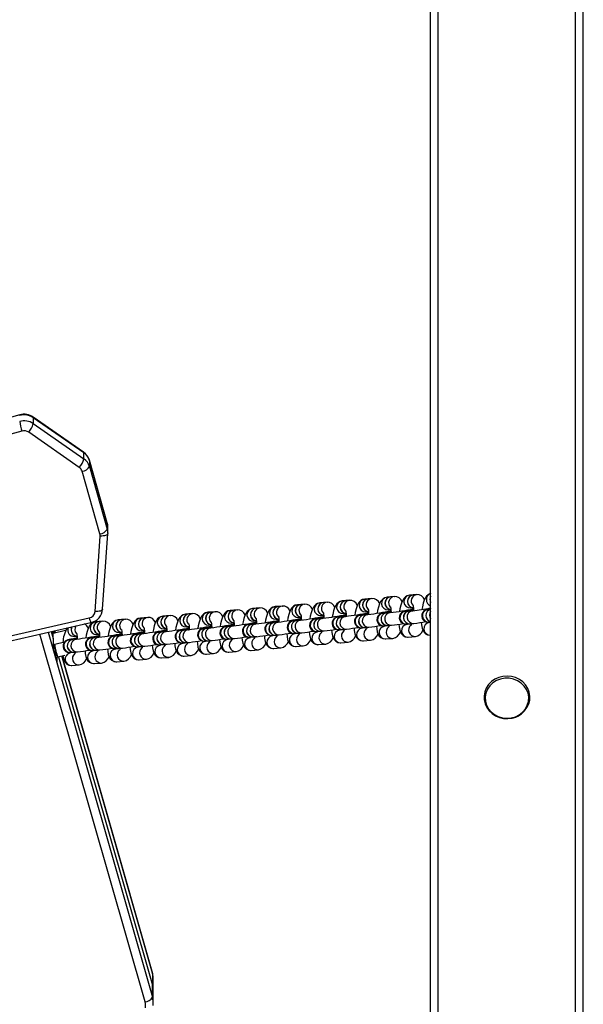
# Model space of a CAD drawing. Units: millimetres. Extents: x -3960 to 4245, y -3017 to 3271.
# Drawn here: x -410 to -188, y -253 to 134 of the extents above; entities that cross this region are included whole.
import ezdxf

# ---------------------------------------------------------------- set-up
doc = ezdxf.new("R2010")
doc.units = ezdxf.units.MM

msp = doc.modelspace()

# ---------------------------------------------------------------- linework, layer by layer
at = {"color": 7, "linetype": 'Continuous', "lineweight": 25}
for p, q in [((-191.18, -711.07), (-191.18, 533.45)), ((-188.18, -710.55), (-188.18, 533.84)), ((-245.18, -720.37), (-245.18, 526.37)), ((-248.18, -720.89), (-248.18, 525.98)), ((-409.55, -21.4), (-612.09, -77.37)), ((-384.49, -36.09), (-404.37, -22.27)), ((-404.28, -22.52), (-404.28, -24.86)), ((-384.4, -36.35), (-404.28, -22.52)), ((-404.28, -24.86), (-384.4, -38.69)), ((-408.76, -27.79), (-611.29, -83.76)), ((-386.21, -42.06), (-406.09, -28.24)), ((-384.4, -38.69), (-384.4, -36.35)), ((-375.2, -63.82), (-382.23, -39.23)), ((-382.21, -39.35), (-382.23, -39.23)), ((-382.21, -39.35), (-382.21, -41.69)), ((-375.19, -63.94), (-382.21, -39.35)), ((-382.21, -41.69), (-375.19, -66.27)), ((-378.09, -68.14), (-385.11, -43.56)), ((-375.19, -63.94), (-375.2, -63.82)), ((-375.19, -66.27), (-375.19, -63.94)), ((-374.99, -67.68), (-374.99, -65.34)), ((-380.01, -98.71), (-378, -69.02)), ((-377.02, -97.75), (-375, -68.06)), ((-375, -68.02), (-375, -68.06)), ((-262.43, -92.8), (-263.84, -92.92)), ((-262.43, -92.8), (-262.3, -92.8)), ((-255.08, -92.18), (-256.44, -92.3)), ((-253.62, -92.06), (-255.03, -92.18)), ((-253.62, -92.06), (-253.5, -92.05)), ((-307.92, -96.65), (-309.28, -96.77)), ((-306.47, -96.53), (-307.87, -96.65)), ((-306.47, -96.53), (-306.34, -96.52)), ((-299.12, -95.91), (-300.47, -96.02)), ((-297.66, -95.78), (-299.07, -95.9)), ((-297.66, -95.78), (-297.53, -95.78)), ((-290.31, -95.16), (-291.67, -95.28)), ((-288.85, -95.04), (-290.26, -95.16)), ((-288.85, -95.04), (-288.73, -95.03)), ((-281.5, -94.42), (-282.86, -94.53)), ((-280.05, -94.29), (-281.45, -94.41)), ((-280.05, -94.29), (-279.92, -94.29)), ((-272.69, -93.67), (-274.05, -93.79)), ((-271.24, -93.55), (-272.64, -93.67)), ((-271.24, -93.55), (-271.11, -93.54)), ((-263.89, -92.93), (-265.24, -93.04)), ((-377.02, -97.72), (-377.02, -97.75)), ((-351.96, -100.38), (-353.32, -100.49)), ((-350.51, -100.25), (-351.91, -100.37)), ((-350.51, -100.25), (-350.38, -100.25)), ((-343.15, -99.63), (-344.51, -99.75)), ((-341.7, -99.51), (-343.1, -99.63)), ((-341.7, -99.51), (-341.57, -99.5)), ((-334.35, -98.89), (-335.7, -99)), ((-332.89, -98.76), (-334.3, -98.88)), ((-332.89, -98.76), (-332.76, -98.76)), ((-325.54, -98.14), (-326.9, -98.26)), ((-324.08, -98.02), (-325.49, -98.14)), ((-324.08, -98.02), (-323.96, -98.01)), ((-316.73, -97.4), (-318.09, -97.51)), ((-315.28, -97.27), (-316.68, -97.39)), ((-315.28, -97.27), (-315.15, -97.27)), ((-291.24, -100.26), (-290.18, -100.17)), ((-290.17, -100.34), (-290.22, -100.35)), ((-282.44, -99.51), (-281.38, -99.42)), ((-281.36, -99.6), (-281.42, -99.6)), ((-275.82, -100.12), (-275.62, -100.1)), ((-274.26, -99.98), (-275.62, -100.1)), ((-275.62, -100.1), (-275.61, -100.1)), ((-274.47, -100.01), (-274.26, -99.98)), ((-274.42, -100), (-274.21, -99.98)), ((-272.81, -99.86), (-274.21, -99.98)), ((-273.63, -98.77), (-272.57, -98.68)), ((-273.01, -99.88), (-272.81, -99.86)), ((-272.55, -98.85), (-272.61, -98.86)), ((-267.02, -99.38), (-266.81, -99.35)), ((-265.45, -99.24), (-266.81, -99.35)), ((-266.81, -99.35), (-266.81, -99.35)), ((-265.66, -99.26), (-265.45, -99.24)), ((-265.61, -99.26), (-265.41, -99.23)), ((-264, -99.11), (-265.41, -99.23)), ((-264.82, -98.02), (-263.76, -97.93)), ((-264.2, -99.14), (-264, -99.11)), ((-263.74, -98.11), (-263.8, -98.11)), ((-258.21, -98.63), (-258, -98.61)), ((-256.65, -98.49), (-258, -98.61)), ((-258, -98.61), (-258, -98.61)), ((-256.85, -98.52), (-256.65, -98.49)), ((-256.8, -98.51), (-256.6, -98.49)), ((-255.19, -98.37), (-256.6, -98.49)), ((-256.02, -97.28), (-254.95, -97.19)), ((-255.4, -98.39), (-255.19, -98.37)), ((-254.94, -97.36), (-254.99, -97.37)), ((-249.4, -97.89), (-249.2, -97.86)), ((-248.18, -97.77), (-249.2, -97.86)), ((-249.2, -97.86), (-249.19, -97.86)), ((-582.34, -146.85), (-382.29, -101.22)), ((-581.67, -148.61), (-381.62, -102.98)), ((-378.38, -102.61), (-379.74, -102.73)), ((-376.93, -102.49), (-378.33, -102.61)), ((-376.93, -102.49), (-376.8, -102.48)), ((-369.58, -101.87), (-370.93, -101.98)), ((-368.12, -101.74), (-369.53, -101.86)), ((-368.12, -101.74), (-367.99, -101.74)), ((-360.77, -101.12), (-362.13, -101.24)), ((-359.31, -101), (-360.72, -101.12)), ((-359.31, -101), (-359.19, -100.99)), ((-335.28, -103.98), (-334.22, -103.89)), ((-334.2, -104.07), (-334.26, -104.07)), ((-327.11, -104.45), (-328.46, -104.57)), ((-327.31, -104.48), (-327.11, -104.45)), ((-327.26, -104.47), (-327.06, -104.45)), ((-325.65, -104.33), (-327.06, -104.45)), ((-326.47, -103.24), (-325.41, -103.15)), ((-325.86, -104.35), (-325.65, -104.33)), ((-325.4, -103.32), (-325.45, -103.33)), ((-319.86, -103.85), (-319.66, -103.82)), ((-318.3, -103.71), (-319.66, -103.82)), ((-319.66, -103.82), (-319.65, -103.82)), ((-318.5, -103.73), (-318.3, -103.71)), ((-318.46, -103.73), (-318.25, -103.7)), ((-316.84, -103.58), (-318.25, -103.7)), ((-317.67, -102.49), (-316.61, -102.4)), ((-317.05, -103.61), (-316.84, -103.58)), ((-316.59, -102.58), (-316.65, -102.58)), ((-311.05, -103.1), (-310.85, -103.08)), ((-309.49, -102.96), (-310.85, -103.08)), ((-310.85, -103.08), (-310.84, -103.08)), ((-309.7, -102.99), (-309.49, -102.96)), ((-309.65, -102.98), (-309.44, -102.96)), ((-308.04, -102.84), (-309.44, -102.96)), ((-308.86, -101.75), (-307.8, -101.66)), ((-308.24, -102.86), (-308.04, -102.84)), ((-307.78, -101.83), (-307.84, -101.84)), ((-302.25, -102.36), (-302.04, -102.33)), ((-300.68, -102.22), (-302.04, -102.33)), ((-302.04, -102.33), (-302.04, -102.33)), ((-300.89, -102.24), (-300.68, -102.22)), ((-300.84, -102.24), (-300.64, -102.21)), ((-299.23, -102.09), (-300.64, -102.21)), ((-300.05, -101), (-298.99, -100.91)), ((-299.43, -102.12), (-299.23, -102.09)), ((-298.97, -101.09), (-299.03, -101.09)), ((-293.44, -101.61), (-293.23, -101.59)), ((-291.88, -101.47), (-293.23, -101.59)), ((-293.23, -101.59), (-293.23, -101.59)), ((-292.08, -101.5), (-291.88, -101.47)), ((-292.03, -101.49), (-291.83, -101.47)), ((-290.42, -101.35), (-291.83, -101.47)), ((-290.63, -101.37), (-290.42, -101.35)), ((-284.63, -100.87), (-284.43, -100.84)), ((-283.07, -100.73), (-284.43, -100.84)), ((-284.43, -100.84), (-284.42, -100.84)), ((-283.27, -100.75), (-283.07, -100.73)), ((-283.23, -100.75), (-283.02, -100.72)), ((-281.61, -100.6), (-283.02, -100.72)), ((-281.82, -100.63), (-281.61, -100.6)), ((-266.39, -104.33), (-265.03, -104.22)), ((-264.47, -104.34), (-266.2, -104.49)), ((-264.98, -104.21), (-263.58, -104.09)), ((-264.45, -104.34), (-264.47, -104.17)), ((-257.58, -103.59), (-256.23, -103.47)), ((-255.66, -103.6), (-257.39, -103.75)), ((-256.18, -103.47), (-254.77, -103.35)), ((-255.64, -103.6), (-255.66, -103.42)), ((-248.78, -102.84), (-248.18, -102.79)), ((-248.18, -102.97), (-248.59, -103)), ((-360.38, -252.11), (-401.68, -107.56)), ((-398.46, -106.82), (-357.48, -250.24)), ((-397.2, -106.53), (-396.42, -109.28)), ((-391.56, -106.15), (-396.42, -107.33)), ((-396.42, -109.28), (-396.42, -106.36)), ((-395.9, -107.2), (-396.16, -106.3)), ((-395.95, -106.25), (-395.69, -107.15)), ((-395.68, -107.15), (-395.93, -106.24)), ((-379.32, -107.71), (-378.26, -107.62)), ((-378.24, -107.79), (-378.3, -107.8)), ((-372.71, -108.32), (-372.5, -108.29)), ((-371.14, -108.18), (-372.5, -108.29)), ((-372.5, -108.29), (-372.5, -108.29)), ((-371.35, -108.2), (-371.14, -108.18)), ((-371.3, -108.2), (-371.1, -108.17)), ((-369.69, -108.05), (-371.1, -108.17)), ((-370.51, -106.96), (-369.45, -106.87)), ((-369.89, -108.08), (-369.69, -108.05)), ((-369.43, -107.05), (-369.49, -107.05)), ((-363.9, -107.57), (-363.69, -107.55)), ((-362.34, -107.43), (-363.69, -107.55)), ((-363.69, -107.55), (-363.69, -107.55)), ((-362.54, -107.46), (-362.34, -107.43)), ((-362.49, -107.45), (-362.29, -107.43)), ((-360.88, -107.31), (-362.29, -107.43)), ((-361.7, -106.22), (-360.64, -106.13)), ((-361.09, -107.33), (-360.88, -107.31)), ((-360.63, -106.3), (-360.68, -106.31)), ((-355.09, -106.83), (-354.89, -106.8)), ((-353.53, -106.69), (-354.89, -106.8)), ((-354.89, -106.8), (-354.88, -106.8)), ((-353.73, -106.71), (-353.53, -106.69)), ((-353.69, -106.71), (-353.48, -106.68)), ((-352.07, -106.56), (-353.48, -106.68)), ((-352.9, -105.47), (-351.84, -105.38)), ((-352.28, -106.59), (-352.07, -106.56)), ((-351.82, -105.56), (-351.88, -105.56)), ((-346.28, -106.08), (-346.08, -106.06)), ((-344.72, -105.94), (-346.08, -106.06)), ((-346.08, -106.06), (-346.07, -106.06)), ((-344.93, -105.97), (-344.72, -105.94)), ((-344.88, -105.96), (-344.67, -105.94)), ((-343.27, -105.82), (-344.67, -105.94)), ((-344.09, -104.73), (-343.03, -104.64)), ((-343.47, -105.84), (-343.27, -105.82)), ((-343.01, -104.81), (-343.07, -104.82)), ((-337.48, -105.34), (-337.27, -105.31)), ((-335.91, -105.2), (-337.27, -105.31)), ((-337.27, -105.31), (-337.27, -105.31)), ((-336.12, -105.22), (-335.91, -105.2)), ((-336.07, -105.22), (-335.87, -105.19)), ((-334.46, -105.07), (-335.87, -105.19)), ((-334.66, -105.1), (-334.46, -105.07)), ((-328.67, -104.59), (-328.46, -104.57)), ((-328.46, -104.57), (-328.46, -104.57)), ((-310.43, -108.06), (-309.07, -107.94)), ((-308.5, -108.07), (-310.24, -108.22)), ((-309.02, -107.94), (-307.61, -107.82)), ((-301.62, -107.31), (-300.26, -107.2)), ((-299.7, -107.32), (-301.43, -107.47)), ((-300.21, -107.19), (-298.81, -107.07)), ((-299.68, -107.29), (-299.7, -107.15)), ((-292.81, -106.57), (-291.46, -106.45)), ((-290.89, -106.58), (-292.62, -106.73)), ((-291.41, -106.45), (-290, -106.33)), ((-290.87, -106.58), (-290.89, -106.4)), ((-284.01, -105.82), (-282.65, -105.71)), ((-282.08, -105.83), (-283.82, -105.98)), ((-282.6, -105.7), (-281.19, -105.58)), ((-282.07, -105.83), (-282.08, -105.66)), ((-275.2, -105.08), (-273.84, -104.96)), ((-273.27, -105.09), (-275.01, -105.24)), ((-273.79, -104.96), (-272.38, -104.84)), ((-273.26, -105.09), (-273.28, -104.91)), ((-396.42, -109.28), (-396.42, -113.18)), ((-395.96, -111.69), (-396.42, -111.81)), ((-395.81, -111.85), (-395.76, -111.65)), ((-392.03, -110.74), (-395.76, -111.65)), ((-390.32, -109.81), (-390.12, -109.78)), ((-388.76, -109.67), (-390.12, -109.78)), ((-390.12, -109.78), (-390.11, -109.78)), ((-388.96, -109.69), (-388.76, -109.67)), ((-388.91, -109.69), (-388.71, -109.66)), ((-387.3, -109.54), (-388.71, -109.66)), ((-388.13, -108.45), (-387.07, -108.36)), ((-387.51, -109.57), (-387.3, -109.54)), ((-387.03, -109.01), (-387.26, -109.15)), ((-381.51, -109.06), (-381.31, -109.04)), ((-379.95, -108.92), (-381.31, -109.04)), ((-381.31, -109.04), (-381.3, -109.04)), ((-380.16, -108.95), (-379.95, -108.92)), ((-380.11, -108.94), (-379.9, -108.92)), ((-378.5, -108.8), (-379.9, -108.92)), ((-378.7, -108.82), (-378.5, -108.8)), ((-354.47, -111.78), (-353.11, -111.67)), ((-352.54, -111.79), (-354.28, -111.94)), ((-353.06, -111.66), (-351.65, -111.54)), ((-352.53, -111.76), (-352.54, -111.62)), ((-345.66, -111.04), (-344.3, -110.92)), ((-343.73, -111.05), (-345.47, -111.2)), ((-344.25, -110.92), (-342.84, -110.8)), ((-336.85, -110.29), (-335.49, -110.18)), ((-334.93, -110.3), (-336.66, -110.45)), ((-335.44, -110.17), (-334.04, -110.05)), ((-328.04, -109.55), (-326.69, -109.43)), ((-326.12, -109.56), (-327.85, -109.71)), ((-326.64, -109.43), (-325.23, -109.31)), ((-319.24, -108.8), (-317.88, -108.69)), ((-317.31, -108.81), (-319.05, -108.96)), ((-317.83, -108.68), (-316.42, -108.56)), ((-292.2, -111.71), (-289.39, -111.47)), ((-283.4, -110.96), (-280.58, -110.73)), ((-274.59, -110.22), (-271.77, -109.98)), ((-265.78, -109.47), (-262.97, -109.24)), ((-256.97, -108.73), (-254.16, -108.49)), ((-394.89, -118.52), (-396.42, -113.18)), ((-394.58, -116.51), (-391.87, -115.85)), ((-389.7, -114.76), (-388.34, -114.65)), ((-387.77, -114.77), (-389.47, -114.92)), ((-389.21, -114.9), (-389.28, -114.73)), ((-388.29, -114.64), (-386.88, -114.52)), ((-380.89, -114.02), (-379.53, -113.9)), ((-378.96, -114.03), (-380.7, -114.18)), ((-379.48, -113.9), (-378.07, -113.78)), ((-378.95, -114.03), (-378.97, -113.85)), ((-372.08, -113.27), (-370.72, -113.16)), ((-370.16, -113.28), (-371.89, -113.43)), ((-370.67, -113.15), (-369.27, -113.03)), ((-370.14, -113.25), (-370.16, -113.11)), ((-363.27, -112.53), (-361.92, -112.41)), ((-361.35, -112.54), (-363.08, -112.69)), ((-361.87, -112.41), (-360.46, -112.29)), ((-361.34, -112.5), (-361.35, -112.36)), ((-345.05, -116.18), (-342.23, -115.94)), ((-336.24, -115.43), (-333.43, -115.2)), ((-327.43, -114.69), (-324.62, -114.45)), ((-318.63, -113.94), (-315.81, -113.71)), ((-309.82, -113.2), (-307, -112.96)), ((-301.01, -112.45), (-298.2, -112.22)), ((-395.41, -116.71), (-394.78, -116.55)), ((-394.89, -118.52), (-394.89, -116.58)), ((-394.37, -116.45), (-357.48, -245.56)), ((-393.12, -116.15), (-357.48, -240.89)), ((-357.5, -240.77), (-393.11, -116.15)), ((-389.09, -119.9), (-386.27, -119.67)), ((-380.28, -119.16), (-377.46, -118.92)), ((-371.47, -118.41), (-368.66, -118.18)), ((-362.66, -117.67), (-359.85, -117.43)), ((-353.86, -116.92), (-351.04, -116.69)), ((-357.5, -240.77), (-357.48, -240.89)), ((-357.48, -240.89), (-357.48, -245.56)), ((-357.15, -247.91), (-357.15, -243.23)), ((-357.48, -250.24), (-357.48, -245.56)), ((-357.15, -252.58), (-357.15, -247.91))]:
    msp.add_line(p, q, dxfattribs=at)
at = {"color": 7, "linetype": 'Continuous', "lineweight": 25, "flags": 128}
for points in [[(-409.62, -21.64), (-409.6, -21.47), (-409.55, -21.4)], [(-404.28, -22.52), (-404.31, -22.34), (-404.37, -22.27)], [(-384.4, -36.35), (-384.43, -36.16), (-384.49, -36.09)], [(-375.01, -65.38), (-375.03, -64.71), (-375.2, -63.82)], [(-375, -68.06), (-375.06, -68.25), (-375.23, -68.46), (-375.51, -68.64), (-375.88, -68.8), (-376.33, -68.92), (-376.85, -69), (-377.41, -69.03), (-378, -69.02)], [(-374.99, -67.71), (-374.99, -67.8), (-375, -68.02)], [(-256.44, -92.3), (-257.33, -92.52), (-258, -92.91), (-258.53, -93.42), (-258.99, -94.06), (-259.45, -94.98), (-259.86, -96.17), (-260.2, -97.58), (-260.37, -98.58)], [(-248.1, -91.67), (-248.53, -91.78), (-249.19, -92.16), (-249.72, -92.67), (-250.19, -93.32), (-250.64, -94.23), (-251.05, -95.43), (-251.4, -96.84), (-251.56, -97.83)], [(-300.47, -96.02), (-301.37, -96.25), (-302.03, -96.63), (-302.57, -97.14), (-303.03, -97.79), (-303.48, -98.7), (-303.9, -99.9), (-304.24, -101.31), (-304.41, -102.3)], [(-291.67, -95.28), (-292.56, -95.5), (-293.23, -95.89), (-293.76, -96.4), (-294.22, -97.04), (-294.68, -97.96), (-295.09, -99.15), (-295.43, -100.56), (-295.6, -101.56)], [(-282.86, -94.53), (-283.76, -94.76), (-284.42, -95.14), (-284.95, -95.65), (-285.42, -96.3), (-285.87, -97.21), (-286.28, -98.41), (-286.63, -99.82), (-286.79, -100.81)], [(-274.05, -93.79), (-274.95, -94.01), (-275.61, -94.4), (-276.15, -94.91), (-276.61, -95.55), (-277.06, -96.47), (-277.47, -97.66), (-277.82, -99.07), (-277.99, -100.07)], [(-265.24, -93.04), (-266.14, -93.27), (-266.8, -93.65), (-267.34, -94.16), (-267.8, -94.81), (-268.25, -95.72), (-268.67, -96.92), (-269.01, -98.33), (-269.18, -99.32)], [(-255.13, -96.1), (-255.13, -96.09), (-255.08, -96.26), (-255, -96.68), (-254.93, -97.38), (-254.91, -98.33), (-254.91, -98.33)], [(-377.02, -97.75), (-377.08, -97.94), (-377.25, -98.15), (-377.52, -98.34), (-377.89, -98.49), (-378.35, -98.61), (-378.87, -98.69), (-379.43, -98.72), (-380.01, -98.71)], [(-353.32, -100.49), (-354.22, -100.72), (-354.88, -101.1), (-355.41, -101.61), (-355.87, -102.26), (-356.33, -103.17), (-356.74, -104.37), (-357.09, -105.78), (-357.25, -106.77)], [(-344.51, -99.75), (-345.41, -99.97), (-346.07, -100.36), (-346.61, -100.87), (-347.07, -101.51), (-347.52, -102.43), (-347.93, -103.62), (-348.28, -105.03), (-348.45, -106.03)], [(-335.7, -99), (-336.6, -99.23), (-337.26, -99.61), (-337.8, -100.12), (-338.26, -100.77), (-338.71, -101.68), (-339.13, -102.88), (-339.47, -104.29), (-339.64, -105.28)], [(-326.9, -98.26), (-327.79, -98.48), (-328.46, -98.87), (-328.99, -99.38), (-329.45, -100.02), (-329.91, -100.94), (-330.32, -102.13), (-330.66, -103.54), (-330.83, -104.54)], [(-318.09, -97.51), (-318.99, -97.74), (-319.65, -98.12), (-320.18, -98.63), (-320.64, -99.28), (-321.1, -100.19), (-321.51, -101.39), (-321.86, -102.8), (-322.02, -103.79)], [(-309.28, -96.77), (-310.18, -96.99), (-310.84, -97.38), (-311.38, -97.89), (-311.84, -98.53), (-312.29, -99.45), (-312.7, -100.64), (-313.05, -102.05), (-313.22, -103.05)], [(-307.97, -100.57), (-307.98, -100.56), (-307.93, -100.73), (-307.85, -101.15), (-307.78, -101.85), (-307.75, -102.8), (-307.76, -102.96)], [(-299.16, -99.82), (-299.17, -99.81), (-299.12, -99.98), (-299.04, -100.41), (-298.97, -101.11), (-298.94, -102.05), (-298.94, -102.06)], [(-290.36, -99.08), (-290.36, -99.07), (-290.31, -99.24), (-290.23, -99.66), (-290.16, -100.36), (-290.14, -101.31), (-290.14, -101.31)], [(-290.31, -100.64), (-290.19, -100.22), (-290.17, -100.17)], [(-281.34, -100.17), (-281.7, -100.23), (-282.83, -100.44), (-283.77, -100.62), (-284.48, -100.77), (-285.06, -100.91), (-285.3, -100.99), (-285.58, -101.13), (-286.04, -101.44), (-286.52, -102.01), (-286.81, -102.71), (-286.89, -103.53), (-286.68, -104.35), (-286.27, -104.99), (-285.79, -105.4), (-285.31, -105.66), (-284.88, -105.79), (-284.56, -105.83), (-284.37, -105.84), (-284.2, -105.84), (-284.01, -105.82)], [(-281.55, -98.33), (-281.55, -98.32), (-281.51, -98.49), (-281.43, -98.92), (-281.36, -99.62), (-281.33, -100.56), (-281.33, -100.57)], [(-281.5, -99.9), (-281.38, -99.48), (-281.36, -99.42)], [(-272.53, -99.42), (-272.89, -99.49), (-274.02, -99.69), (-274.96, -99.87), (-275.68, -100.02), (-276.26, -100.17), (-276.49, -100.25), (-276.77, -100.38), (-277.23, -100.7), (-277.71, -101.27), (-278.01, -101.96), (-278.08, -102.79), (-277.87, -103.61), (-277.46, -104.24), (-276.98, -104.66), (-276.51, -104.91), (-276.07, -105.04), (-275.75, -105.09), (-275.56, -105.09), (-275.4, -105.09), (-275.2, -105.08)], [(-272.74, -97.59), (-272.75, -97.58), (-272.7, -97.75), (-272.62, -98.17), (-272.55, -98.87), (-272.52, -99.82), (-272.52, -99.82)], [(-272.69, -99.15), (-272.57, -98.73), (-272.55, -98.68)], [(-263.72, -98.68), (-264.08, -98.74), (-265.21, -98.95), (-266.15, -99.13), (-266.87, -99.28), (-267.45, -99.42), (-267.68, -99.5), (-267.96, -99.64), (-268.42, -99.95), (-268.9, -100.52), (-269.2, -101.22), (-269.27, -102.04), (-269.06, -102.86), (-268.65, -103.5), (-268.18, -103.91), (-267.7, -104.17), (-267.27, -104.3), (-266.94, -104.34), (-266.75, -104.35), (-266.59, -104.35), (-266.39, -104.33)], [(-263.93, -96.84), (-263.94, -96.83), (-263.89, -97), (-263.81, -97.43), (-263.74, -98.13), (-263.71, -99.07), (-263.71, -99.08)], [(-263.89, -98.41), (-263.76, -97.99), (-263.74, -97.93)], [(-254.92, -97.93), (-255.27, -98), (-256.4, -98.2), (-257.34, -98.38), (-258.06, -98.53), (-258.64, -98.68), (-258.88, -98.76), (-259.15, -98.89), (-259.61, -99.21), (-260.1, -99.78), (-260.39, -100.47), (-260.46, -101.3), (-260.25, -102.12), (-259.84, -102.75), (-259.37, -103.17), (-258.89, -103.42), (-258.46, -103.55), (-258.14, -103.6), (-257.94, -103.6), (-257.78, -103.6), (-257.58, -103.59)], [(-255.08, -97.66), (-254.96, -97.24), (-254.94, -97.19)], [(-248.07, -97.55), (-248.54, -97.64), (-249.25, -97.79), (-249.83, -97.93), (-250.07, -98.01), (-250.35, -98.15), (-250.81, -98.46), (-251.29, -99.03), (-251.58, -99.73), (-251.66, -100.55), (-251.45, -101.37), (-251.04, -102.01), (-250.56, -102.42), (-250.08, -102.68), (-249.65, -102.81), (-249.33, -102.85), (-249.14, -102.86), (-248.97, -102.86), (-248.78, -102.84)], [(-379.74, -102.73), (-380.64, -102.95), (-381.3, -103.34), (-381.84, -103.85), (-382.3, -104.49), (-382.75, -105.41), (-383.16, -106.6), (-383.51, -108.01), (-383.68, -109.01)], [(-370.93, -101.98), (-371.83, -102.21), (-372.49, -102.59), (-373.03, -103.1), (-373.49, -103.75), (-373.94, -104.66), (-374.36, -105.86), (-374.7, -107.27), (-374.87, -108.26)], [(-362.13, -101.24), (-363.02, -101.46), (-363.69, -101.85), (-364.22, -102.36), (-364.68, -103), (-365.14, -103.92), (-365.55, -105.11), (-365.89, -106.52), (-366.06, -107.52)], [(-352.01, -104.29), (-352.01, -104.28), (-351.97, -104.45), (-351.89, -104.88), (-351.82, -105.58), (-351.79, -106.52), (-351.79, -106.53)], [(-343.2, -103.55), (-343.21, -103.54), (-343.16, -103.71), (-343.08, -104.13), (-343.01, -104.83), (-342.98, -105.78), (-342.98, -105.78)], [(-334.39, -102.8), (-334.4, -102.79), (-334.35, -102.96), (-334.27, -103.39), (-334.2, -104.09), (-334.17, -105.03), (-334.18, -105.19)], [(-334.35, -104.37), (-334.22, -103.95), (-334.2, -103.89)], [(-325.38, -103.89), (-325.73, -103.96), (-326.86, -104.16), (-327.8, -104.34), (-328.52, -104.49), (-329.1, -104.64), (-329.34, -104.72), (-329.61, -104.85), (-330.07, -105.17), (-330.56, -105.74), (-330.85, -106.43), (-330.92, -107.26), (-330.71, -108.08), (-330.3, -108.71), (-329.83, -109.13), (-329.35, -109.38), (-328.92, -109.51), (-328.6, -109.56), (-328.4, -109.56), (-328.24, -109.56), (-328.04, -109.55)], [(-325.59, -102.06), (-325.59, -102.05), (-325.54, -102.22), (-325.46, -102.64), (-325.39, -103.34), (-325.37, -104.29), (-325.37, -104.29)], [(-325.54, -103.62), (-325.42, -103.2), (-325.4, -103.15)], [(-316.57, -103.15), (-316.93, -103.21), (-318.06, -103.42), (-319, -103.6), (-319.71, -103.75), (-320.29, -103.89), (-320.53, -103.97), (-320.81, -104.11), (-321.27, -104.42), (-321.75, -104.99), (-322.04, -105.69), (-322.12, -106.51), (-321.91, -107.33), (-321.5, -107.97), (-321.02, -108.38), (-320.54, -108.64), (-320.11, -108.77), (-319.79, -108.81), (-319.6, -108.82), (-319.43, -108.82), (-319.24, -108.8)], [(-316.78, -101.31), (-316.78, -101.3), (-316.74, -101.47), (-316.66, -101.9), (-316.59, -102.6), (-316.56, -103.54), (-316.56, -103.7)], [(-316.73, -102.88), (-316.61, -102.46), (-316.59, -102.4)], [(-307.76, -102.4), (-308.12, -102.47), (-309.25, -102.67), (-310.19, -102.85), (-310.91, -103), (-311.49, -103.15), (-311.72, -103.23), (-312, -103.36), (-312.46, -103.68), (-312.94, -104.25), (-313.24, -104.94), (-313.31, -105.77), (-313.1, -106.59), (-312.69, -107.22), (-312.21, -107.64), (-311.74, -107.89), (-311.3, -108.02), (-310.98, -108.07), (-310.79, -108.07), (-310.63, -108.07), (-310.43, -108.06)], [(-307.92, -102.13), (-307.8, -101.71), (-307.78, -101.66)], [(-298.95, -101.66), (-299.31, -101.72), (-300.44, -101.93), (-301.38, -102.11), (-302.1, -102.26), (-302.68, -102.4), (-302.91, -102.48), (-303.19, -102.62), (-303.65, -102.93), (-304.13, -103.5), (-304.43, -104.2), (-304.5, -105.02), (-304.29, -105.84), (-303.88, -106.48), (-303.41, -106.89), (-302.93, -107.15), (-302.5, -107.28), (-302.17, -107.32), (-301.98, -107.33), (-301.82, -107.33), (-301.62, -107.31)], [(-299.12, -101.39), (-298.99, -100.97), (-298.97, -100.91)], [(-290.15, -100.91), (-290.5, -100.98), (-291.63, -101.18), (-292.57, -101.36), (-293.29, -101.51), (-293.87, -101.66), (-294.11, -101.74), (-294.38, -101.87), (-294.84, -102.19), (-295.33, -102.76), (-295.62, -103.45), (-295.69, -104.28), (-295.48, -105.1), (-295.07, -105.73), (-294.6, -106.15), (-294.12, -106.4), (-293.69, -106.53), (-293.37, -106.58), (-293.17, -106.58), (-293.01, -106.58), (-292.81, -106.57)], [(-269.45, -104.43), (-269.36, -105.46), (-269.12, -106.7), (-268.75, -107.67), (-268.33, -108.33), (-267.74, -108.91), (-266.97, -109.32), (-266.09, -109.48), (-265.78, -109.47)], [(-264.41, -104.16), (-264.45, -104.29), (-264.62, -104.74), (-264.7, -104.9), (-264.69, -104.89)], [(-260.65, -103.68), (-260.56, -104.71), (-260.31, -105.95), (-259.94, -106.93), (-259.52, -107.59), (-258.93, -108.16), (-258.17, -108.57), (-257.28, -108.74), (-256.97, -108.73)], [(-255.6, -103.42), (-255.64, -103.55), (-255.81, -103.99), (-255.89, -104.16), (-255.89, -104.15)], [(-251.84, -102.94), (-251.75, -103.97), (-251.5, -105.21), (-251.14, -106.18), (-250.72, -106.84), (-250.13, -107.42), (-249.36, -107.83), (-248.47, -107.99), (-248.17, -107.98)], [(-387.24, -107.27), (-387.24, -107.26), (-387.2, -107.43), (-387.12, -107.86), (-387.05, -108.56), (-387.02, -109.5), (-387.02, -109.66)], [(-378.43, -106.53), (-378.44, -106.52), (-378.39, -106.69), (-378.31, -107.11), (-378.24, -107.81), (-378.21, -108.76), (-378.21, -108.76)], [(-378.38, -108.09), (-378.26, -107.67), (-378.24, -107.62)], [(-369.41, -107.62), (-369.77, -107.68), (-370.9, -107.89), (-371.84, -108.07), (-372.56, -108.22), (-373.14, -108.36), (-373.37, -108.44), (-373.65, -108.58), (-374.11, -108.89), (-374.59, -109.46), (-374.89, -110.16), (-374.96, -110.98), (-374.75, -111.8), (-374.34, -112.44), (-373.87, -112.85), (-373.39, -113.11), (-372.96, -113.24), (-372.63, -113.28), (-372.44, -113.29), (-372.28, -113.29), (-372.08, -113.27)], [(-369.62, -105.78), (-369.63, -105.77), (-369.58, -105.94), (-369.5, -106.37), (-369.43, -107.07), (-369.4, -108.01), (-369.4, -108.02)], [(-369.58, -107.35), (-369.45, -106.93), (-369.45, -106.91)], [(-360.61, -106.87), (-360.96, -106.94), (-362.09, -107.14), (-363.03, -107.32), (-363.75, -107.47), (-364.33, -107.62), (-364.56, -107.7), (-364.84, -107.83), (-365.3, -108.15), (-365.79, -108.72), (-366.08, -109.41), (-366.15, -110.24), (-365.94, -111.06), (-365.53, -111.69), (-365.06, -112.11), (-364.58, -112.36), (-364.15, -112.49), (-363.83, -112.54), (-363.63, -112.54), (-363.47, -112.54), (-363.27, -112.53)], [(-360.82, -105.04), (-360.82, -105.03), (-360.77, -105.2), (-360.69, -105.62), (-360.62, -106.32), (-360.6, -107.27), (-360.6, -107.27)], [(-360.77, -106.6), (-360.65, -106.18), (-360.63, -106.13)], [(-351.8, -106.13), (-352.16, -106.19), (-353.29, -106.4), (-354.23, -106.58), (-354.94, -106.73), (-355.52, -106.87), (-355.76, -106.95), (-356.04, -107.09), (-356.5, -107.4), (-356.98, -107.97), (-357.27, -108.67), (-357.35, -109.49), (-357.14, -110.31), (-356.73, -110.95), (-356.25, -111.36), (-355.77, -111.62), (-355.34, -111.75), (-355.02, -111.79), (-354.83, -111.8), (-354.66, -111.8), (-354.47, -111.78)], [(-351.96, -105.86), (-351.84, -105.44), (-351.82, -105.38)], [(-342.99, -105.38), (-343.35, -105.45), (-344.48, -105.65), (-345.42, -105.83), (-346.14, -105.98), (-346.72, -106.13), (-346.95, -106.21), (-347.23, -106.34), (-347.69, -106.66), (-348.17, -107.23), (-348.47, -107.92), (-348.54, -108.75), (-348.33, -109.57), (-347.92, -110.2), (-347.44, -110.62), (-346.97, -110.87), (-346.53, -111), (-346.21, -111.05), (-346.02, -111.05), (-345.86, -111.05), (-345.66, -111.04)], [(-343.15, -105.11), (-343.03, -104.69), (-343.01, -104.64)], [(-334.18, -104.64), (-334.54, -104.7), (-335.67, -104.91), (-336.61, -105.09), (-337.33, -105.24), (-337.91, -105.38), (-338.14, -105.46), (-338.42, -105.6), (-338.88, -105.91), (-339.36, -106.48), (-339.66, -107.18), (-339.73, -108), (-339.52, -108.82), (-339.11, -109.46), (-338.64, -109.87), (-338.16, -110.13), (-337.73, -110.26), (-337.4, -110.3), (-337.21, -110.31), (-337.05, -110.31), (-336.85, -110.29)], [(-313.49, -108.15), (-313.4, -109.18), (-313.15, -110.42), (-312.79, -111.4), (-312.37, -112.06), (-311.78, -112.63), (-311.01, -113.04), (-310.13, -113.21), (-309.82, -113.2)], [(-308.45, -107.89), (-308.48, -108.02), (-308.65, -108.46), (-308.74, -108.63), (-308.73, -108.62)], [(-308.49, -108.03), (-308.51, -107.88), (-308.51, -107.77)], [(-304.68, -107.41), (-304.59, -108.44), (-304.35, -109.68), (-303.98, -110.65), (-303.56, -111.31), (-302.97, -111.89), (-302.2, -112.3), (-301.32, -112.46), (-301.01, -112.45)], [(-299.64, -107.14), (-299.68, -107.27), (-299.85, -107.72), (-299.93, -107.88), (-299.92, -107.87)], [(-295.88, -106.66), (-295.79, -107.69), (-295.54, -108.93), (-295.17, -109.91), (-294.75, -110.57), (-294.16, -111.14), (-293.4, -111.55), (-292.51, -111.72), (-292.2, -111.71)], [(-290.83, -106.4), (-290.87, -106.53), (-291.04, -106.97), (-291.12, -107.14), (-291.12, -107.13)], [(-287.07, -105.92), (-286.98, -106.95), (-286.73, -108.19), (-286.37, -109.16), (-285.95, -109.82), (-285.36, -110.4), (-284.59, -110.81), (-283.7, -110.97), (-283.4, -110.96)], [(-282.03, -105.65), (-282.06, -105.78), (-282.23, -106.23), (-282.32, -106.39), (-282.31, -106.38)], [(-278.26, -105.17), (-278.17, -106.2), (-277.92, -107.44), (-277.56, -108.42), (-277.14, -109.08), (-276.55, -109.65), (-275.78, -110.06), (-274.9, -110.23), (-274.59, -110.22)], [(-273.22, -104.91), (-273.25, -105.04), (-273.42, -105.48), (-273.51, -105.65), (-273.5, -105.64)], [(-396, -111.9), (-395.95, -111.69), (-395.82, -111.86), (-395.81, -111.87)], [(-394.73, -116.32), (-394.73, -116.35), (-394.78, -116.55), (-394.92, -116.39), (-395.12, -115.87), (-395.37, -115.1), (-395.61, -114.17), (-395.82, -113.24), (-395.95, -112.44), (-396, -111.9)], [(-387.03, -109.11), (-387.39, -109.17), (-388.52, -109.38), (-389.46, -109.56), (-390.17, -109.71), (-390.75, -109.85), (-390.99, -109.93), (-391.27, -110.07), (-391.73, -110.38), (-392.21, -110.95), (-392.5, -111.65), (-392.58, -112.47), (-392.37, -113.29), (-391.96, -113.93), (-391.48, -114.34), (-391, -114.6), (-390.57, -114.73), (-390.25, -114.77), (-390.06, -114.78), (-389.89, -114.78), (-389.7, -114.76)], [(-378.22, -108.36), (-378.58, -108.43), (-379.71, -108.63), (-380.65, -108.81), (-381.37, -108.96), (-381.95, -109.11), (-382.18, -109.19), (-382.46, -109.32), (-382.92, -109.64), (-383.4, -110.21), (-383.7, -110.9), (-383.77, -111.73), (-383.56, -112.55), (-383.15, -113.18), (-382.67, -113.6), (-382.2, -113.85), (-381.76, -113.98), (-381.44, -114.03), (-381.25, -114.03), (-381.09, -114.03), (-380.89, -114.02)], [(-357.53, -111.88), (-357.44, -112.91), (-357.19, -114.15), (-356.82, -115.12), (-356.41, -115.78), (-355.82, -116.36), (-355.05, -116.77), (-354.16, -116.93), (-353.86, -116.92)], [(-352.49, -111.61), (-352.52, -111.74), (-352.69, -112.19), (-352.78, -112.35), (-352.77, -112.34)], [(-348.72, -111.13), (-348.63, -112.16), (-348.38, -113.4), (-348.02, -114.38), (-347.6, -115.04), (-347.01, -115.61), (-346.24, -116.02), (-345.36, -116.19), (-345.05, -116.18)], [(-343.68, -110.87), (-343.71, -111), (-343.88, -111.44), (-343.97, -111.61), (-343.96, -111.6)], [(-343.72, -111.01), (-343.74, -110.86), (-343.74, -110.75)], [(-339.91, -110.39), (-339.82, -111.42), (-339.58, -112.66), (-339.21, -113.63), (-338.79, -114.29), (-338.2, -114.87), (-337.43, -115.28), (-336.55, -115.44), (-336.24, -115.43)], [(-334.87, -110.12), (-334.91, -110.25), (-335.08, -110.7), (-335.16, -110.86), (-335.15, -110.85)], [(-334.91, -110.27), (-334.93, -110.11), (-334.93, -110.01)], [(-331.11, -109.64), (-331.02, -110.67), (-330.77, -111.91), (-330.4, -112.89), (-329.98, -113.55), (-329.39, -114.12), (-328.63, -114.53), (-327.74, -114.7), (-327.43, -114.69)], [(-326.06, -109.38), (-326.1, -109.51), (-326.27, -109.95), (-326.35, -110.12), (-326.35, -110.11)], [(-326.11, -109.52), (-326.12, -109.37), (-326.13, -109.26)], [(-322.3, -108.9), (-322.21, -109.93), (-321.96, -111.17), (-321.6, -112.14), (-321.18, -112.8), (-320.59, -113.38), (-319.82, -113.79), (-318.93, -113.95), (-318.63, -113.94)], [(-317.26, -108.63), (-317.29, -108.76), (-317.46, -109.21), (-317.55, -109.37), (-317.54, -109.36)], [(-317.3, -108.78), (-317.31, -108.62), (-317.32, -108.52)], [(-392.64, -116.03), (-392.42, -117.13), (-392.05, -118.1), (-391.64, -118.76), (-391.05, -119.34), (-390.28, -119.75), (-389.39, -119.91), (-389.09, -119.9)], [(-387.72, -114.59), (-387.75, -114.72), (-387.92, -115.17), (-388.01, -115.33), (-388, -115.32)], [(-383.95, -114.11), (-383.86, -115.14), (-383.61, -116.38), (-383.25, -117.36), (-382.83, -118.02), (-382.24, -118.59), (-381.47, -119), (-380.59, -119.17), (-380.28, -119.16)], [(-378.91, -113.85), (-378.94, -113.98), (-379.11, -114.42), (-379.2, -114.59), (-379.19, -114.58)], [(-375.14, -113.37), (-375.05, -114.4), (-374.81, -115.64), (-374.44, -116.61), (-374.02, -117.27), (-373.43, -117.85), (-372.66, -118.26), (-371.78, -118.42), (-371.47, -118.41)], [(-370.1, -113.1), (-370.14, -113.23), (-370.31, -113.68), (-370.39, -113.84), (-370.38, -113.83)], [(-366.34, -112.62), (-366.25, -113.65), (-366, -114.89), (-365.63, -115.87), (-365.21, -116.53), (-364.62, -117.1), (-363.86, -117.51), (-362.97, -117.68), (-362.66, -117.67)], [(-361.29, -112.36), (-361.33, -112.49), (-361.5, -112.93), (-361.58, -113.1), (-361.58, -113.09)], [(-214.7, -140.14), (-213.86, -139.77), (-212.46, -138.88), (-211.25, -137.77), (-210.3, -136.46), (-209.62, -135.02), (-209.25, -133.48), (-209.19, -131.91), (-209.45, -130.36), (-210.02, -128.88), (-210.86, -127.53), (-211.97, -126.35), (-213.29, -125.38), (-214.78, -124.66), (-216.4, -124.2), (-218.08, -124.04), (-219.77, -124.17), (-221.4, -124.59), (-222.92, -125.29), (-224.27, -126.25), (-225.4, -127.42), (-226.28, -128.77), (-226.87, -130.25), (-227.15, -131.8), (-227.12, -133.37), (-226.77, -134.91), (-226.12, -136.35), (-225.2, -137.66), (-224.03, -138.78), (-222.65, -139.69), (-221.12, -140.33), (-219.47, -140.7), (-217.79, -140.78), (-216.11, -140.57), (-214.7, -140.14)], [(-214.85, -140.02), (-213.33, -139.25), (-212.01, -138.22), (-210.94, -136.96), (-210.17, -135.54), (-209.73, -134), (-209.63, -132.4), (-209.89, -130.83), (-210.48, -129.33), (-211.39, -127.97), (-212.57, -126.81), (-213.99, -125.89), (-215.57, -125.26), (-217.27, -124.93), (-219, -124.92), (-220.69, -125.23), (-222.29, -125.85), (-223.71, -126.76), (-224.91, -127.91), (-225.84, -129.25), (-226.45, -130.75), (-226.72, -132.32), (-226.64, -133.91), (-226.21, -135.46), (-225.46, -136.89), (-224.41, -138.16), (-223.1, -139.2), (-221.59, -139.98), (-219.94, -140.47), (-218.22, -140.64), (-216.5, -140.49), (-214.85, -140.02)]]:
    msp.add_lwpolyline(points, dxfattribs=at)
at = {"color": 7, "linetype": 'Continuous', "lineweight": 25}
for centre, radius, start, end in [((-407.9, -27.82), 6.41, 55.6424, 105.5833), ((-407.89, -27.38), 6.21, 55.4247, 105.514), ((-407.9, -30.15), 6.41, 55.6424, 105.5833), ((-392.7, -22.16), 17.02, 186.1359, 199.3331), ((-411.74, -23.04), 7.68, 317.3849, 346.248), ((-407.89, -30.88), 3.21, 55.6424, 105.5833), ((-391.86, -36.86), 7.68, 317.3849, 346.248), ((-387.77, -40.84), 5.78, 16.2135, 55.3896), ((-387.51, -40.92), 5.53, 16.4207, 55.6941), ((-387.51, -43.25), 5.53, 16.4207, 55.6941), ((-387.76, -44.34), 2.76, 16.4207, 55.6941), ((-385.38, -39.95), 3.62, 274.3192, 331.3313), ((-380.11, -65.34), 5.12, 0.0206, 15.971), ((-378.36, -64.54), 3.62, 274.3192, 331.3313), ((-380.54, -68.85), 2.55, 356.1325, 15.9816), ((-380.1, -67.68), 5.11, 359.6136, 15.9784), ((-262.16, -95.29), 2.5, 96.2089, 221.8157), ((-262.21, -95.79), 2.99, 18.5645, 94.2267), ((-256.17, -94.78), 2.5, 96.0794, 273.5906), ((-254.81, -94.67), 2.5, 96.1776, 266.6154), ((-254.76, -94.67), 2.5, 96.1797, 266.4599), ((-253.35, -94.54), 2.5, 96.2089, 221.8157), ((-253.4, -95.04), 2.99, 18.5645, 94.2267), ((-247.33, -94.04), 2.52, 109.5515, 250.4485), ((-245.92, -93.92), 2.56, 151.6105, 208.3895), ((-245.87, -93.91), 2.57, 154.0638, 205.9362), ((-307.65, -99.14), 2.5, 96.1776, 266.6154), ((-307.61, -99.14), 2.5, 96.1797, 266.4599), ((-306.2, -99.01), 2.5, 96.2089, 221.8157), ((-306.25, -99.51), 2.99, 18.5645, 94.2267), ((-300.21, -98.51), 2.5, 96.0794, 273.5906), ((-298.85, -98.4), 2.5, 96.1776, 266.6154), ((-298.8, -98.39), 2.5, 96.1797, 266.4599), ((-297.39, -98.27), 2.5, 96.2089, 221.8157), ((-297.44, -98.77), 2.99, 18.5645, 94.2267), ((-291.4, -97.76), 2.5, 96.0794, 273.5906), ((-290.04, -97.65), 2.5, 96.1776, 266.6154), ((-289.99, -97.65), 2.5, 96.1797, 266.4599), ((-288.58, -97.52), 2.5, 96.2089, 221.8157), ((-288.63, -98.02), 2.99, 18.5645, 94.2267), ((-282.59, -97.02), 2.5, 96.0794, 273.5906), ((-281.23, -96.91), 2.5, 96.1776, 266.6154), ((-281.18, -96.9), 2.5, 96.1797, 266.4599), ((-279.78, -96.78), 2.5, 96.2089, 221.8157), ((-279.83, -97.28), 2.99, 18.5645, 94.2267), ((-273.79, -96.27), 2.5, 96.0794, 273.5906), ((-272.42, -96.16), 2.5, 96.1776, 266.6154), ((-272.38, -96.16), 2.5, 96.1797, 266.4599), ((-270.97, -96.03), 2.5, 96.2089, 221.8157), ((-271.02, -96.53), 2.99, 18.5645, 94.2267), ((-264.98, -95.53), 2.5, 96.0794, 273.5906), ((-263.62, -95.42), 2.5, 96.1776, 266.6154), ((-263.57, -95.41), 2.5, 96.1797, 266.4599), ((-382.84, -98.44), 2.84, 281.182, 354.483), ((-382.83, -97.27), 5.83, 282.0268, 355.3334), ((-353.05, -102.98), 2.5, 96.0794, 273.5906), ((-351.69, -102.87), 2.5, 96.1776, 266.6154), ((-351.64, -102.86), 2.5, 96.1797, 266.4599), ((-350.23, -102.74), 2.5, 96.2089, 221.8157), ((-350.28, -103.24), 2.99, 18.5645, 94.2267), ((-344.25, -102.23), 2.5, 96.0794, 273.5906), ((-342.88, -102.12), 2.5, 96.1776, 266.6154), ((-342.83, -102.12), 2.5, 96.1797, 266.4599), ((-341.43, -101.99), 2.5, 96.2089, 221.8157), ((-341.48, -102.49), 2.99, 18.5645, 94.2267), ((-335.44, -101.49), 2.5, 96.0794, 273.5906), ((-334.08, -101.38), 2.5, 96.1776, 266.6154), ((-334.03, -101.37), 2.5, 96.1797, 266.4599), ((-332.62, -101.25), 2.5, 96.2089, 221.8157), ((-332.67, -101.75), 2.99, 18.5645, 94.2267), ((-326.63, -100.74), 2.5, 96.0794, 273.5906), ((-325.27, -100.63), 2.5, 96.1776, 266.6154), ((-325.22, -100.63), 2.5, 96.1797, 266.4599), ((-323.81, -100.5), 2.5, 96.2089, 221.8157), ((-323.86, -101), 2.99, 18.5645, 94.2267), ((-317.82, -100), 2.5, 96.0794, 273.5906), ((-316.46, -99.89), 2.5, 96.1776, 266.6154), ((-316.41, -99.88), 2.5, 96.1797, 266.4599), ((-315, -99.76), 2.5, 96.2089, 221.8157), ((-315.05, -100.26), 2.99, 18.5645, 94.2267), ((-309.02, -99.25), 2.5, 96.0794, 273.5906), ((-311.59, 57.09), 159.85, 277.6105, 280.9057), ((-302.78, 57.84), 159.85, 277.6105, 280.9057), ((-275.34, -102.58), 2.5, 101.0666, 273.3403), ((-273.99, -102.46), 2.5, 101.0666, 273.3403), ((-273.94, -102.46), 2.5, 101.0666, 273.3403), ((-272.53, -102.34), 2.5, 101.0663, 273.3552), ((-293.98, 58.58), 159.85, 277.6105, 280.9057), ((-266.54, -101.83), 2.5, 101.0666, 273.3403), ((-265.18, -101.72), 2.5, 101.0666, 273.3403), ((-265.13, -101.71), 2.5, 101.0666, 273.3403), ((-263.72, -101.6), 2.5, 101.0663, 273.3552), ((-285.17, 59.33), 159.85, 277.6105, 280.9057), ((-257.73, -101.09), 2.5, 101.0666, 273.3403), ((-256.37, -100.97), 2.5, 101.0666, 273.3403), ((-256.32, -100.97), 2.5, 101.0666, 273.3403), ((-254.92, -100.85), 2.5, 101.0663, 273.3552), ((-273.37, 39.55), 139.11, 277.5087, 280.3676), ((-248.92, -100.34), 2.5, 101.0666, 273.3403), ((-247.55, -100.23), 2.51, 104.3605, 255.6395), ((-247.5, -100.23), 2.51, 105.5442, 254.4558), ((-246.04, -100.1), 2.56, 146.7021, 213.2979), ((-385.39, -105.71), 2.56, 147.2171, 220.8501), ((-385.38, -106.16), 2.85, 18.3912, 65.5673), ((-377.89, -100.56), 4.44, 188.5926, 212.9992), ((-379.48, -105.21), 2.5, 96.0794, 273.5906), ((-378.11, -105.1), 2.5, 96.1776, 266.6154), ((-378.06, -105.1), 2.5, 96.1797, 266.4599), ((-376.66, -104.97), 2.5, 96.2089, 221.8157), ((-376.71, -105.47), 2.99, 18.5645, 94.2267), ((-370.67, -104.47), 2.5, 96.0794, 273.5906), ((-369.31, -104.36), 2.5, 96.1776, 266.6154), ((-369.26, -104.35), 2.5, 96.1797, 266.4599), ((-367.85, -104.23), 2.5, 96.2089, 221.8157), ((-367.9, -104.73), 2.99, 18.5645, 94.2267), ((-361.86, -103.72), 2.5, 96.0794, 273.5906), ((-360.5, -103.61), 2.5, 96.1776, 266.6154), ((-360.45, -103.61), 2.5, 96.1797, 266.4599), ((-359.04, -103.48), 2.5, 96.2089, 221.8157), ((-359.09, -103.98), 2.99, 18.5645, 94.2267), ((-364.44, 52.62), 159.85, 277.6105, 280.9057), ((-355.63, 53.37), 159.85, 277.6105, 280.9057), ((-325.38, -106.81), 2.5, 101.0663, 273.3552), ((-346.82, 54.11), 159.85, 277.6105, 280.9057), ((-319.38, -106.3), 2.5, 101.0666, 273.3403), ((-318.02, -106.19), 2.5, 101.0666, 273.3403), ((-317.97, -106.18), 2.5, 101.0666, 273.3403), ((-316.57, -106.07), 2.5, 101.0663, 273.3552), ((-338.01, 54.86), 159.85, 277.6105, 280.9057), ((-310.57, -105.56), 2.5, 101.0666, 273.3403), ((-309.22, -105.44), 2.5, 101.0666, 273.3403), ((-309.17, -105.44), 2.5, 101.0666, 273.3403), ((-307.76, -105.32), 2.5, 101.0663, 273.3552), ((-329.21, 55.6), 159.85, 277.6105, 280.9057), ((-301.77, -104.81), 2.5, 101.0666, 273.3403), ((-300.41, -104.7), 2.5, 101.0666, 273.3403), ((-300.36, -104.69), 2.5, 101.0666, 273.3403), ((-298.95, -104.58), 2.5, 101.0663, 273.3552), ((-320.4, 56.35), 159.85, 277.6105, 280.9057), ((-292.96, -104.07), 2.5, 101.0666, 273.3403), ((-291.6, -103.95), 2.5, 101.0666, 273.3403), ((-291.55, -103.95), 2.5, 101.0666, 273.3403), ((-290.15, -103.83), 2.5, 101.0663, 273.3552), ((-284.15, -103.32), 2.5, 101.0666, 273.3403), ((-282.79, -103.21), 2.5, 101.0666, 273.3403), ((-282.74, -103.2), 2.5, 101.0666, 273.3403), ((-281.34, -103.09), 2.5, 101.0663, 273.3552), ((-282.85, -17.79), 87.68, 276.8579, 279.9342), ((-274.05, -17.05), 87.68, 276.8579, 279.9342), ((-257.13, -106.23), 2.5, 96.074, 273.5959), ((-254.3, -105.98), 2.51, 129.4398, 273.1834), ((-265.24, -16.3), 87.68, 276.8579, 279.9342), ((-248.32, -105.49), 2.5, 96.074, 273.5959), ((-379.77, -111.38), 12.87, 150.9497, 177.8352), ((-388.28, -105.97), 2.49, 157.8196, 273.553), ((-386.91, -105.85), 2.5, 152.5668, 266.4537), ((-386.87, -105.84), 2.5, 152.3687, 266.2956), ((-408.47, 48.9), 159.85, 277.6105, 280.9057), ((-399.67, 49.64), 159.85, 277.6105, 280.9057), ((-372.23, -110.77), 2.5, 101.0666, 273.3403), ((-370.87, -110.66), 2.5, 101.0666, 273.3403), ((-370.82, -110.65), 2.5, 101.0666, 273.3403), ((-369.41, -110.54), 2.5, 101.0663, 273.3552), ((-390.86, 50.39), 159.85, 277.6105, 280.9057), ((-363.42, -110.03), 2.5, 101.0666, 273.3403), ((-362.06, -109.91), 2.5, 101.0666, 273.3403), ((-362.01, -109.91), 2.5, 101.0666, 273.3403), ((-360.61, -109.79), 2.5, 101.0663, 273.3552), ((-382.05, 51.13), 159.85, 277.6105, 280.9057), ((-354.61, -109.28), 2.5, 101.0666, 273.3403), ((-353.25, -109.17), 2.5, 101.0666, 273.3403), ((-353.2, -109.16), 2.5, 101.0666, 273.3403), ((-351.8, -109.05), 2.5, 101.0663, 273.3552), ((-373.24, 51.88), 159.85, 277.6105, 280.9057), ((-345.8, -108.54), 2.5, 101.0666, 273.3403), ((-344.45, -108.42), 2.5, 101.0666, 273.3403), ((-344.4, -108.42), 2.5, 101.0666, 273.3403), ((-342.99, -108.3), 2.5, 101.0663, 273.3552), ((-337, -107.79), 2.5, 101.0666, 273.3403), ((-335.64, -107.68), 2.5, 101.0666, 273.3403), ((-335.59, -107.67), 2.5, 101.0666, 273.3403), ((-334.18, -107.56), 2.5, 101.0663, 273.3552), ((-328.19, -107.05), 2.5, 101.0666, 273.3403), ((-326.83, -106.93), 2.5, 101.0666, 273.3403), ((-326.78, -106.93), 2.5, 101.0666, 273.3403), ((-326.89, -21.52), 87.68, 276.8579, 279.9342), ((-309.98, -110.7), 2.5, 96.074, 273.5959), ((-318.08, -20.77), 87.68, 276.8579, 279.9342), ((-301.17, -109.96), 2.5, 96.074, 273.5959), ((-298.34, -109.71), 2.51, 129.4398, 273.1834), ((-309.28, -20.03), 87.68, 276.8579, 279.9342), ((-292.36, -109.21), 2.5, 96.074, 273.5959), ((-289.53, -108.96), 2.51, 129.4398, 273.1834), ((-300.47, -19.28), 87.68, 276.8579, 279.9342), ((-283.55, -108.47), 2.5, 96.074, 273.5959), ((-280.72, -108.22), 2.51, 129.4398, 273.1834), ((-291.66, -18.54), 87.68, 276.8579, 279.9342), ((-281.19, -107.05), 3.73, 279.4087, 342.1906), ((-274.75, -107.72), 2.5, 96.074, 273.5959), ((-271.91, -107.47), 2.51, 129.4398, 273.1834), ((-272.38, -106.3), 3.73, 279.4087, 342.1906), ((-265.94, -106.98), 2.5, 96.074, 273.5959), ((-263.11, -106.73), 2.51, 129.4398, 273.1834), ((-263.58, -105.56), 3.73, 279.4087, 342.1906), ((-254.77, -104.81), 3.73, 279.4087, 342.1906), ((-384.9, -111.47), 10.92, 182.0014, 207.48), ((-389.84, -112.26), 2.5, 101.0666, 273.3403), ((-388.48, -112.15), 2.5, 101.0666, 273.3403), ((-388.43, -112.14), 2.5, 101.0666, 273.3403), ((-387.03, -112.03), 2.5, 101.0663, 273.3552), ((-382.32, -110.18), 5.07, 159.0153, 168.4565), ((-381.03, -111.52), 2.5, 101.0666, 273.3403), ((-379.68, -111.4), 2.5, 101.0666, 273.3403), ((-379.63, -111.4), 2.5, 101.0666, 273.3403), ((-378.22, -111.28), 2.5, 101.0663, 273.3552), ((-370.93, -25.24), 87.68, 276.8579, 279.9342), ((-354.01, -114.43), 2.5, 96.074, 273.5959), ((-362.12, -24.5), 87.68, 276.8579, 279.9342), ((-345.21, -113.68), 2.5, 96.074, 273.5959), ((-342.37, -113.43), 2.51, 129.4398, 273.1834), ((-353.31, -23.75), 87.68, 276.8579, 279.9342), ((-336.4, -112.94), 2.5, 96.074, 273.5959), ((-333.57, -112.69), 2.51, 129.4398, 273.1834), ((-344.51, -23.01), 87.68, 276.8579, 279.9342), ((-327.59, -112.19), 2.5, 96.074, 273.5959), ((-324.76, -111.94), 2.51, 129.4398, 273.1834), ((-335.7, -22.26), 87.68, 276.8579, 279.9342), ((-325.23, -110.77), 3.73, 279.4087, 342.1906), ((-318.78, -111.45), 2.5, 96.074, 273.5959), ((-315.95, -111.2), 2.51, 129.4398, 273.1834), ((-316.42, -110.03), 3.73, 279.4087, 342.1906), ((-307.14, -110.45), 2.51, 129.4398, 273.1834), ((-307.61, -109.28), 3.73, 279.4087, 342.1906), ((-298.81, -108.54), 3.73, 279.4087, 342.1906), ((-290, -107.79), 3.73, 279.4087, 342.1906), ((-389.24, -117.4), 2.51, 107.8712, 273.4419), ((-386.41, -117.16), 2.51, 129.4398, 273.1834), ((-397.35, -27.48), 87.68, 276.8579, 279.9342), ((-380.43, -116.66), 2.5, 96.074, 273.5959), ((-377.6, -116.41), 2.51, 129.4398, 273.1834), ((-388.54, -26.73), 87.68, 276.8579, 279.9342), ((-371.63, -115.92), 2.5, 96.074, 273.5959), ((-368.8, -115.67), 2.51, 129.4398, 273.1834), ((-379.74, -25.99), 87.68, 276.8579, 279.9342), ((-369.27, -114.5), 3.73, 279.4087, 342.1906), ((-362.82, -115.17), 2.5, 96.074, 273.5959), ((-359.99, -114.92), 2.51, 129.4398, 273.1834), ((-360.46, -113.75), 3.73, 279.4087, 342.1906), ((-351.18, -114.18), 2.51, 129.4398, 273.1834), ((-351.65, -113.01), 3.73, 279.4087, 342.1906), ((-342.84, -112.26), 3.73, 279.4087, 342.1906), ((-334.04, -111.52), 3.73, 279.4087, 342.1906), ((-386.88, -115.99), 3.73, 279.4087, 342.1906), ((-378.07, -115.24), 3.73, 279.4087, 342.1906), ((-365.68, -243.24), 8.53, 0.0185, 15.9731), ((-365.68, -247.91), 8.53, 0.0185, 15.9731), ((-360.66, -248.5), 3.62, 274.3192, 331.3313), ((-365.66, -252.58), 8.51, 353.9092, 15.9853), ((-366.11, -253.75), 5.96, 353.9092, 15.9853)]:
    msp.add_arc(centre, radius, start, end, dxfattribs=at)

doc.saveas('drawing.dxf')
